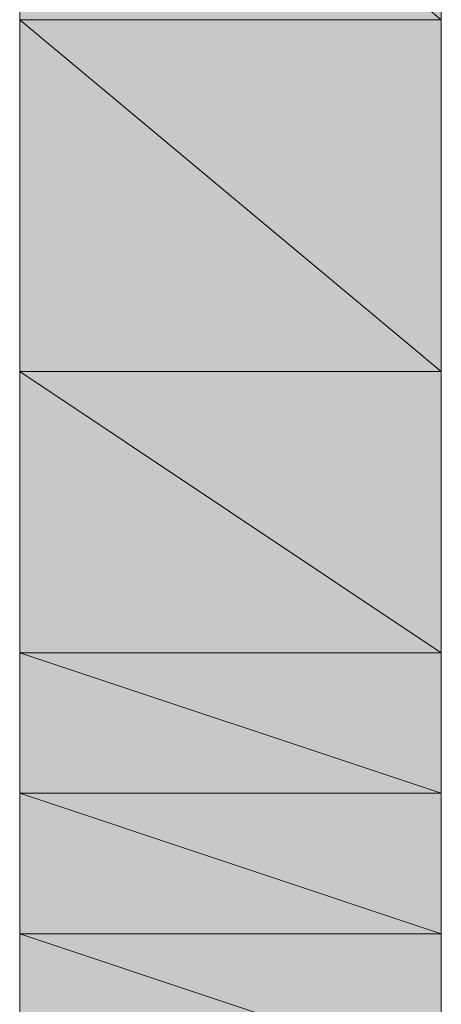
# Model space of a CAD drawing. Units: inches. Extents: x -1586 to 724, y -634 to 821.
# Drawn here: x -1478 to -1476, y 373 to 377 of the extents above; entities that cross this region are included whole.
import ezdxf

# ---------------------------------------------------------------- set-up
doc = ezdxf.new("R2010")
doc.units = ezdxf.units.IN
doc.header["$MEASUREMENT"] = 0

# ---------------------------------------------------------------- blocks, each defined once
blk = doc.blocks.new('block 2815')
at = {"true_color": 0xadadad}
h = blk.add_hatch(color=253, dxfattribs=at)
h.paths.add_polyline_path([(-1477.5023, 377.2752), (-1475.8532, 377.2752), (-1477.5023, 378.6494)])
h.paths.add_polyline_path([(-1475.8532, 377.2752), (-1477.5023, 378.6494), (-1475.8532, 378.6494)])
at = {"lineweight": 0}
for points in [[(-1477.5023, 377.2752), (-1475.8532, 377.2752), (-1477.5023, 378.6494), (-1477.5023, 377.2752)], [(-1475.8532, 377.2752), (-1477.5023, 378.6494), (-1475.8532, 378.6494), (-1475.8532, 377.2752)]]:
    blk.add_lwpolyline(points, dxfattribs=at)
blk = doc.blocks.new('block 2832')
at = {"true_color": 0xadadad}
h = blk.add_hatch(color=253, dxfattribs=at)
h.paths.add_polyline_path([(-1477.5023, 375.9009), (-1475.8532, 375.9009), (-1477.5023, 377.2752)])
h.paths.add_polyline_path([(-1475.8532, 375.9009), (-1477.5023, 377.2752), (-1475.8532, 377.2752)])
at = {"lineweight": 0}
for points in [[(-1477.5023, 375.9009), (-1475.8532, 375.9009), (-1477.5023, 377.2752), (-1477.5023, 375.9009)], [(-1475.8532, 375.9009), (-1477.5023, 377.2752), (-1475.8532, 377.2752), (-1475.8532, 375.9009)]]:
    blk.add_lwpolyline(points, dxfattribs=at)
blk = doc.blocks.new('block 2833')
at = {"true_color": 0xadadad}
h = blk.add_hatch(color=253, dxfattribs=at)
h.dxf.hatch_style = 2
h.paths.add_polyline_path([(-1477.5023, 375.9009), (-1475.8532, 375.9009), (-1477.5023, 377.2752)])
at = {"lineweight": 0}
blk.add_lwpolyline([(-1477.5023, 375.9009), (-1475.8532, 375.9009), (-1477.5023, 377.2752), (-1477.5023, 375.9009)], dxfattribs=at)
blk = doc.blocks.new('block 2834')
at = {"true_color": 0xadadad}
h = blk.add_hatch(color=253, dxfattribs=at)
h.dxf.hatch_style = 2
h.paths.add_polyline_path([(-1475.8532, 375.9009), (-1477.5023, 377.2752), (-1475.8532, 377.2752)])
at = {"lineweight": 0}
blk.add_lwpolyline([(-1475.8532, 375.9009), (-1477.5023, 377.2752), (-1475.8532, 377.2752), (-1475.8532, 375.9009)], dxfattribs=at)
blk = doc.blocks.new('block 2849')
at = {"true_color": 0xadadad}
h = blk.add_hatch(color=253, dxfattribs=at)
h.paths.add_polyline_path([(-1477.5023, 374.8015), (-1475.8532, 374.8015), (-1477.5023, 375.9009)])
h.paths.add_polyline_path([(-1475.8532, 374.8015), (-1477.5023, 375.9009), (-1475.8532, 375.9009)])
at = {"lineweight": 0}
for points in [[(-1477.5023, 374.8015), (-1475.8532, 374.8015), (-1477.5023, 375.9009), (-1477.5023, 374.8015)], [(-1475.8532, 374.8015), (-1477.5023, 375.9009), (-1475.8532, 375.9009), (-1475.8532, 374.8015)]]:
    blk.add_lwpolyline(points, dxfattribs=at)
blk = doc.blocks.new('block 2850')
at = {"true_color": 0xadadad}
h = blk.add_hatch(color=253, dxfattribs=at)
h.dxf.hatch_style = 2
h.paths.add_polyline_path([(-1477.5023, 374.8015), (-1475.8532, 374.8015), (-1477.5023, 375.9009)])
at = {"lineweight": 0}
blk.add_lwpolyline([(-1477.5023, 374.8015), (-1475.8532, 374.8015), (-1477.5023, 375.9009), (-1477.5023, 374.8015)], dxfattribs=at)
blk = doc.blocks.new('block 2851')
at = {"true_color": 0xadadad}
h = blk.add_hatch(color=253, dxfattribs=at)
h.dxf.hatch_style = 2
h.paths.add_polyline_path([(-1475.8532, 374.8015), (-1477.5023, 375.9009), (-1475.8532, 375.9009)])
at = {"lineweight": 0}
blk.add_lwpolyline([(-1475.8532, 374.8015), (-1477.5023, 375.9009), (-1475.8532, 375.9009), (-1475.8532, 374.8015)], dxfattribs=at)
blk = doc.blocks.new('block 2866')
at = {"true_color": 0xadadad}
h = blk.add_hatch(color=253, dxfattribs=at)
h.paths.add_polyline_path([(-1477.5023, 374.2519), (-1475.8532, 374.2519), (-1477.5023, 374.8015)])
h.paths.add_polyline_path([(-1475.8532, 374.2519), (-1477.5023, 374.8015), (-1475.8532, 374.8015)])
at = {"lineweight": 0}
for points in [[(-1477.5023, 374.2519), (-1475.8532, 374.2519), (-1477.5023, 374.8015), (-1477.5023, 374.2519)], [(-1475.8532, 374.2519), (-1477.5023, 374.8015), (-1475.8532, 374.8015), (-1475.8532, 374.2519)]]:
    blk.add_lwpolyline(points, dxfattribs=at)
blk = doc.blocks.new('block 2867')
at = {"true_color": 0xadadad}
h = blk.add_hatch(color=253, dxfattribs=at)
h.dxf.hatch_style = 2
h.paths.add_polyline_path([(-1477.5023, 374.2519), (-1475.8532, 374.2519), (-1477.5023, 374.8015)])
at = {"lineweight": 0}
blk.add_lwpolyline([(-1477.5023, 374.2519), (-1475.8532, 374.2519), (-1477.5023, 374.8015), (-1477.5023, 374.2519)], dxfattribs=at)
blk = doc.blocks.new('block 2868')
at = {"true_color": 0xadadad}
h = blk.add_hatch(color=253, dxfattribs=at)
h.dxf.hatch_style = 2
h.paths.add_polyline_path([(-1475.8532, 374.2519), (-1477.5023, 374.8015), (-1475.8532, 374.8015)])
at = {"lineweight": 0}
blk.add_lwpolyline([(-1475.8532, 374.2519), (-1477.5023, 374.8015), (-1475.8532, 374.8015), (-1475.8532, 374.2519)], dxfattribs=at)
blk = doc.blocks.new('block 2883')
at = {"true_color": 0xadadad}
h = blk.add_hatch(color=253, dxfattribs=at)
h.paths.add_polyline_path([(-1477.5023, 373.7022), (-1475.8532, 373.7022), (-1477.5023, 374.2519)])
h.paths.add_polyline_path([(-1475.8532, 373.7022), (-1477.5023, 374.2519), (-1475.8532, 374.2519)])
at = {"lineweight": 0}
for points in [[(-1477.5023, 373.7022), (-1475.8532, 373.7022), (-1477.5023, 374.2519), (-1477.5023, 373.7022)], [(-1475.8532, 373.7022), (-1477.5023, 374.2519), (-1475.8532, 374.2519), (-1475.8532, 373.7022)]]:
    blk.add_lwpolyline(points, dxfattribs=at)
blk = doc.blocks.new('block 2884')
at = {"true_color": 0xadadad}
h = blk.add_hatch(color=253, dxfattribs=at)
h.dxf.hatch_style = 2
h.paths.add_polyline_path([(-1477.5023, 373.7022), (-1475.8532, 373.7022), (-1477.5023, 374.2519)])
at = {"lineweight": 0}
blk.add_lwpolyline([(-1477.5023, 373.7022), (-1475.8532, 373.7022), (-1477.5023, 374.2519), (-1477.5023, 373.7022)], dxfattribs=at)
blk = doc.blocks.new('block 2885')
at = {"true_color": 0xadadad}
h = blk.add_hatch(color=253, dxfattribs=at)
h.dxf.hatch_style = 2
h.paths.add_polyline_path([(-1475.8532, 373.7022), (-1477.5023, 374.2519), (-1475.8532, 374.2519)])
at = {"lineweight": 0}
blk.add_lwpolyline([(-1475.8532, 373.7022), (-1477.5023, 374.2519), (-1475.8532, 374.2519), (-1475.8532, 373.7022)], dxfattribs=at)
blk = doc.blocks.new('block 2901')
at = {"true_color": 0xadadad}
h = blk.add_hatch(color=253, dxfattribs=at)
h.paths.add_polyline_path([(-1477.5023, 373.1525), (-1475.8532, 373.1525), (-1477.5023, 373.7022)])
h.paths.add_polyline_path([(-1475.8532, 373.1525), (-1477.5023, 373.7022), (-1475.8532, 373.7022)])
at = {"lineweight": 0}
for points in [[(-1477.5023, 373.1525), (-1475.8532, 373.1525), (-1477.5023, 373.7022), (-1477.5023, 373.1525)], [(-1475.8532, 373.1525), (-1477.5023, 373.7022), (-1475.8532, 373.7022), (-1475.8532, 373.1525)]]:
    blk.add_lwpolyline(points, dxfattribs=at)
blk = doc.blocks.new('block 2902')
at = {"true_color": 0xadadad}
h = blk.add_hatch(color=253, dxfattribs=at)
h.dxf.hatch_style = 2
h.paths.add_polyline_path([(-1477.5023, 373.1525), (-1475.8532, 373.1525), (-1477.5023, 373.7022)])
at = {"lineweight": 0}
blk.add_lwpolyline([(-1477.5023, 373.1525), (-1475.8532, 373.1525), (-1477.5023, 373.7022), (-1477.5023, 373.1525)], dxfattribs=at)
blk = doc.blocks.new('block 2903')
at = {"true_color": 0xadadad}
h = blk.add_hatch(color=253, dxfattribs=at)
h.dxf.hatch_style = 2
h.paths.add_polyline_path([(-1475.8532, 373.1525), (-1477.5023, 373.7022), (-1475.8532, 373.7022)])
at = {"lineweight": 0}
blk.add_lwpolyline([(-1475.8532, 373.1525), (-1477.5023, 373.7022), (-1475.8532, 373.7022), (-1475.8532, 373.1525)], dxfattribs=at)
blk = doc.blocks.new('block 3182')
at = {"true_color": 0xadadad}
h = blk.add_hatch(color=253, dxfattribs=at)
h.dxf.hatch_style = 2
h.paths.add_polyline_path([(-1475.8532, 370.404), (-1475.8532, 370.6789), (-1475.8532, 370.9537), (-1475.8532, 371.2285), (-1475.8532, 371.5034), (-1475.8532, 371.7782), (-1475.8532, 372.0531), (-1475.8532, 372.3279), (-1475.8532, 372.6028), (-1475.8532, 373.1525), (-1475.8532, 373.977), (-1475.8532, 374.8015), (-1475.8532, 375.6261), (-1475.8532, 376.7255), (-1475.8532, 378.6494), (-1475.8532, 379.4739), (-1475.8532, 380.2985), (-1475.8532, 381.3978), (-1475.8532, 381.6727), (-1475.8532, 381.9475), (-1475.8532, 382.4972), (-1475.8532, 382.7721), (-1475.8532, 383.0469), (-1475.8532, 383.3218), (-1475.8532, 383.5966), (-1475.8532, 383.8714), (-1475.8532, 384.1463), (-1475.8532, 384.4211), (-1475.8532, 384.696), (-1476.128, 384.696), (-1476.128, 384.9708), (-1476.4029, 384.9708), (-1476.6777, 384.9708), (-1476.9526, 384.9708), (-1477.2274, 384.9708), (-1477.2274, 384.696), (-1477.5023, 384.4211), (-1477.5023, 384.1463), (-1477.5023, 383.8714), (-1477.5023, 383.5966), (-1477.5023, 383.3218), (-1477.5023, 383.0469), (-1477.5023, 382.4972), (-1477.5023, 382.2224), (-1477.5023, 381.9475), (-1477.5023, 381.6727), (-1477.5023, 380.8482), (-1477.5023, 379.7488), (-1477.5023, 378.9242), (-1477.5023, 377.8248), (-1477.5023, 375.9009), (-1477.5023, 375.0764), (-1477.5023, 374.2519), (-1477.5023, 373.4273), (-1477.5023, 372.8776), (-1477.5023, 372.6028), (-1477.5023, 372.0531), (-1477.5023, 371.7782), (-1477.5023, 371.5034), (-1477.5023, 371.2285), (-1477.5023, 370.9537), (-1477.5023, 370.6789), (-1477.5023, 370.404), (-1477.5023, 370.1292), (-1477.5023, 369.8543), (-1477.2274, 369.8543), (-1476.9526, 369.5795), (-1476.6777, 369.5795), (-1476.4029, 369.5795), (-1476.128, 369.5795), (-1475.8532, 369.8543), (-1475.8532, 370.1292)])
at = {"lineweight": 0}
for points in [[(-1475.8532, 370.404), (-1475.8532, 370.6789), (-1475.8532, 370.9537), (-1475.8532, 371.2285), (-1475.8532, 371.5034), (-1475.8532, 371.7782), (-1475.8532, 372.0531), (-1475.8532, 372.3279), (-1475.8532, 372.6028), (-1475.8532, 373.1525), (-1475.8532, 373.977), (-1475.8532, 374.8015), (-1475.8532, 375.6261), (-1475.8532, 376.7255), (-1475.8532, 378.6494)], [(-1477.5023, 377.8248), (-1477.5023, 375.9009), (-1477.5023, 375.0764), (-1477.5023, 374.2519), (-1477.5023, 373.4273), (-1477.5023, 372.8776), (-1477.5023, 372.6028), (-1477.5023, 372.0531), (-1477.5023, 371.7782), (-1477.5023, 371.5034), (-1477.5023, 371.2285), (-1477.5023, 370.9537), (-1477.5023, 370.6789), (-1477.5023, 370.404), (-1477.5023, 370.1292), (-1477.5023, 369.8543), (-1477.2274, 369.8543), (-1476.9526, 369.5795), (-1476.6777, 369.5795), (-1476.4029, 369.5795), (-1476.128, 369.5795), (-1475.8532, 369.8543), (-1475.8532, 370.1292), (-1475.8532, 370.404)]]:
    blk.add_lwpolyline(points, dxfattribs=at)

msp = doc.modelspace()

# ---------------------------------------------------------------- block references
for name in ['block 3182', 'block 2815', 'block 2832', 'block 2833', 'block 2834', 'block 2849', 'block 2850', 'block 2851', 'block 2866', 'block 2867', 'block 2868', 'block 2883', 'block 2884', 'block 2885', 'block 2901', 'block 2902', 'block 2903']:
    msp.add_blockref(name, (0, 0))

doc.saveas('drawing.dxf')
